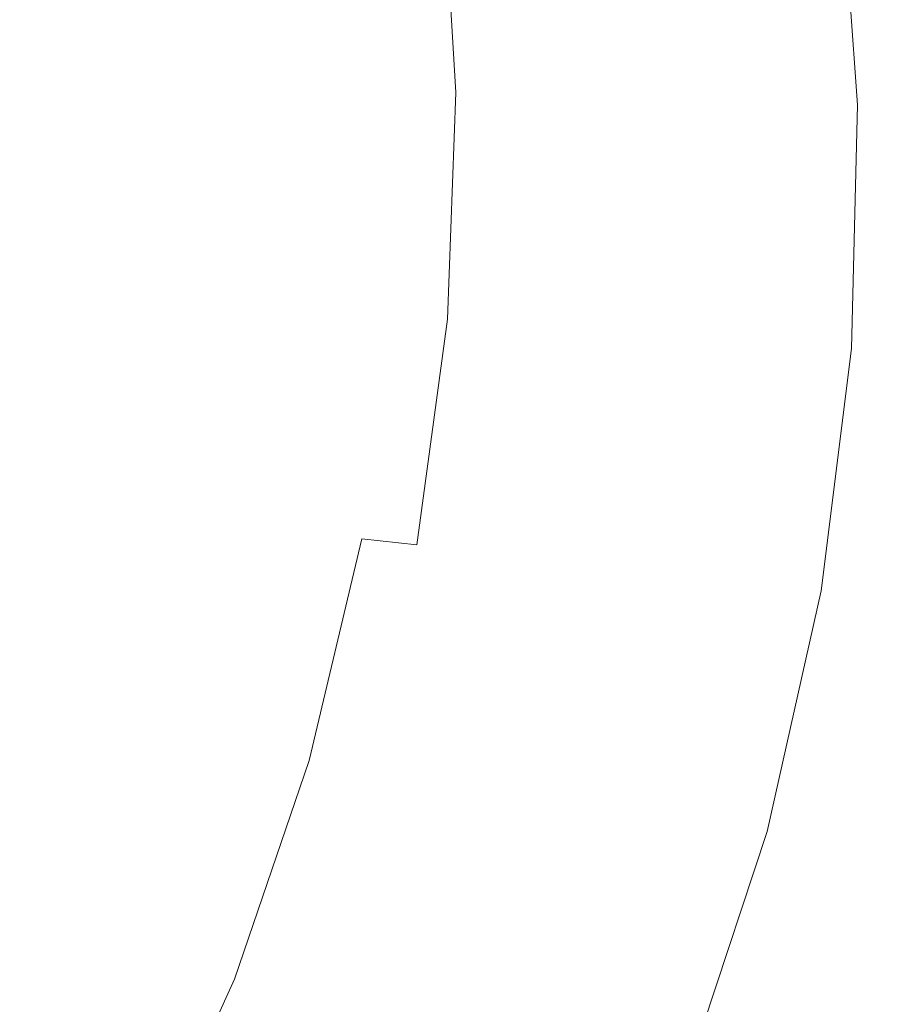
# Model space of a CAD drawing. Extents: x -295 to 295, y -380 to 0.
# Drawn here: x 251 to 295, y -236 to -187 of the extents above; entities that cross this region are included whole.
import ezdxf

# ---------------------------------------------------------------- set-up
doc = ezdxf.new("R2010")
doc.units = 0
doc.header["$LTSCALE"] = 500
doc.header["$MEASUREMENT"] = 0
doc.layers.add('CERAMIKA', color=253, linetype='Continuous')

msp = doc.modelspace()

# ---------------------------------------------------------------- linework, layer by layer
at = {"layer": 'CERAMIKA', "lineweight": 0}
for points, invisible_edges in [([(262.527, -189.704, 108.548), (261.997, -178.282, 108.649), (264.695, -178.214, 111.779), (265.23, -189.706, 111.671)], 15), ([(265.23, -189.706, 111.671), (264.695, -178.214, 111.779), (267.231, -178.152, 114.831), (267.771, -189.708, 114.718)], 15), ([(267.771, -189.708, 114.718), (267.231, -178.152, 114.831), (269.603, -178.095, 117.794), (270.148, -189.712, 117.675)], 15), ([(270.148, -189.712, 117.675), (269.603, -178.095, 117.794), (271.808, -178.044, 120.651), (272.357, -189.717, 120.528)], 15), ([(274.395, -189.724, 123.264), (272.357, -189.717, 120.528), (271.808, -178.044, 120.651), (273.842, -177.997, 123.392)], 15), ([(276.273, -189.732, 125.889), (274.395, -189.724, 123.264), (273.842, -177.997, 123.392), (275.717, -177.956, 126.021)], 15), ([(278, -189.743, 128.412), (276.273, -189.732, 125.889), (275.717, -177.956, 126.021), (277.439, -177.92, 128.548)], 15), ([(279.584, -189.756, 130.84), (278, -189.743, 128.412), (277.439, -177.92, 128.548), (279.02, -177.89, 130.979)], 15), ([(281.036, -189.771, 133.18), (279.584, -189.756, 130.84), (279.02, -177.89, 130.979), (280.468, -177.864, 133.322)], 15), ([(282.366, -189.789, 135.44), (281.036, -189.771, 133.18), (280.468, -177.864, 133.322), (281.793, -177.845, 135.584)], 15), ([(283.583, -189.811, 137.628), (282.366, -189.789, 135.44), (281.793, -177.845, 135.584), (283.005, -177.831, 137.774)], 15), ([(284.696, -189.835, 139.75), (283.583, -189.811, 137.628), (283.005, -177.831, 137.774), (284.112, -177.823, 139.897)], 15), ([(284.696, -189.835, 139.75), (284.112, -177.823, 139.897), (285.126, -177.821, 141.962), (285.716, -189.863, 141.814)], 15), ([(285.716, -189.863, 141.814), (285.126, -177.821, 141.962), (286.055, -177.825, 143.976), (286.651, -189.895, 143.828)], 15), ([(286.651, -189.895, 143.828), (286.055, -177.825, 143.976), (286.908, -177.835, 145.947), (287.511, -189.931, 145.798)], 15), ([(287.511, -189.931, 145.798), (286.908, -177.835, 145.947), (287.694, -177.85, 147.882), (288.306, -189.971, 147.733)], 15), ([(288.306, -189.971, 147.733), (287.694, -177.85, 147.882), (288.424, -177.873, 149.788), (289.046, -190.016, 149.64)], 15), ([(289.046, -190.016, 149.64), (288.424, -177.873, 149.788), (289.106, -177.902, 151.674), (289.74, -190.066, 151.526)], 15), ([(289.74, -190.066, 151.526), (289.106, -177.902, 151.674), (289.751, -177.936, 153.545), (290.397, -190.12, 153.399)], 15), ([(290.397, -190.12, 153.399), (289.751, -177.936, 153.545), (290.367, -177.978, 155.41), (291.028, -190.18, 155.266)], 15), ([(291.641, -190.246, 157.135), (291.028, -190.18, 155.266), (290.367, -177.978, 155.41), (290.966, -178.026, 157.278)], 15), ([(292.228, -190.316, 158.995), (291.641, -190.246, 157.135), (290.966, -178.026, 157.278), (291.536, -178.08, 159.136)], 15), ([(292.782, -190.388, 160.836), (292.228, -190.316, 158.995), (291.536, -178.08, 159.136), (292.072, -178.139, 160.976)], 15), ([(293.293, -190.463, 162.65), (292.782, -190.388, 160.836), (292.072, -178.139, 160.976), (292.564, -178.201, 162.786)], 15), ([(293.753, -190.539, 164.424), (293.293, -190.463, 162.65), (292.564, -178.201, 162.786), (293.006, -178.267, 164.559)], 15), ([(294.155, -190.614, 166.15), (293.753, -190.539, 164.424), (293.006, -178.267, 164.559), (293.389, -178.335, 166.282)], 15), ([(250.156, -189.709, 95.567), (249.651, -178.612, 95.641), (252.965, -178.52, 98.939), (253.477, -189.707, 98.859)], 15), ([(253.477, -189.707, 98.859), (252.965, -178.52, 98.939), (256.129, -178.434, 102.216), (256.647, -189.705, 102.128)], 15), ([(256.647, -189.705, 102.128), (256.129, -178.434, 102.216), (259.141, -178.355, 105.457), (259.665, -189.704, 105.363)], 15), ([(259.665, -189.704, 105.363), (259.141, -178.355, 105.457), (261.997, -178.282, 108.649), (262.527, -189.704, 108.548)], 15), ([(294.488, -190.689, 167.817), (294.155, -190.614, 166.15), (293.389, -178.335, 166.282), (293.704, -178.404, 167.946)], 15), ([(294.746, -190.76, 169.415), (294.488, -190.689, 167.817), (293.704, -178.404, 167.946), (293.943, -178.473, 169.542)], 15), ([(294.85, -190.993, 174.918), (293.99, -178.736, 175.036), (293.733, -178.793, 176.138), (294.602, -191.033, 176.02)], 15), ([(294.746, -190.76, 169.415), (293.943, -178.473, 169.542), (294.1, -178.542, 171.059), (294.92, -190.827, 170.934)], 15), ([(294.98, -190.945, 173.695), (294.132, -178.674, 173.817), (293.99, -178.736, 175.036), (294.85, -190.993, 174.918)], 15), ([(294.92, -190.827, 170.934), (294.1, -178.542, 171.059), (294.166, -178.609, 172.487), (295, -190.889, 172.364)], 15), ([(295, -190.889, 172.364), (294.166, -178.609, 172.487), (294.132, -178.674, 173.817), (294.98, -190.945, 173.695)], 15), ([(267.401, -190.327, 163.562), (266.758, -179.245, 163.683), (263.709, -179.302, 160.175), (264.33, -190.26, 160.054)], 15), ([(270.3, -190.398, 166.668), (269.635, -179.198, 166.792), (266.758, -179.245, 163.683), (267.401, -190.327, 163.562)], 15), ([(273.03, -190.471, 169.394), (272.343, -179.16, 169.517), (269.635, -179.198, 166.792), (270.3, -190.398, 166.668)], 14), ([(275.592, -190.545, 171.753), (274.881, -179.13, 171.877), (272.343, -179.16, 169.517), (273.03, -190.471, 169.394)], 15), ([(277.987, -190.619, 173.765), (277.254, -179.106, 173.889), (274.881, -179.13, 171.877), (275.592, -190.545, 171.753)], 15), ([(280.217, -190.691, 175.446), (279.461, -179.088, 175.569), (277.254, -179.106, 173.889), (277.987, -190.619, 173.765)], 15), ([(282.282, -190.762, 176.813), (281.505, -179.072, 176.935), (279.461, -179.088, 175.569), (280.217, -190.691, 175.446)], 15), ([(282.282, -190.762, 176.813), (284.185, -190.828, 177.883), (283.387, -179.06, 178.005), (281.505, -179.072, 176.935)], 15), ([(284.185, -190.828, 177.883), (285.927, -190.889, 178.674), (285.111, -179.048, 178.795), (283.387, -179.06, 178.005)], 15), ([(285.927, -190.889, 178.674), (287.508, -190.946, 179.203), (286.675, -179.036, 179.323), (285.111, -179.048, 178.795)], 15), ([(287.508, -190.946, 179.203), (288.932, -190.993, 179.487), (288.083, -179.023, 179.606), (286.675, -179.036, 179.323)], 15), ([(288.932, -190.993, 179.487), (290.197, -191.033, 179.543), (289.337, -179.007, 179.66), (288.083, -179.023, 179.606)], 15), ([(290.197, -191.033, 179.543), (291.308, -191.063, 179.388), (290.438, -178.987, 179.504), (289.337, -179.007, 179.66)], 15), ([(291.308, -191.063, 179.388), (292.264, -191.081, 179.038), (291.387, -178.963, 179.154), (290.438, -178.987, 179.504)], 15), ([(292.264, -191.081, 179.038), (293.067, -191.088, 178.513), (292.187, -178.931, 178.629), (291.387, -178.963, 179.154)], 13), ([(293.719, -191.081, 177.828), (292.839, -178.891, 177.944), (292.187, -178.931, 178.629), (293.067, -191.088, 178.513)], 15), ([(294.228, -191.063, 176.994), (293.352, -178.845, 177.111), (292.839, -178.891, 177.944), (293.719, -191.081, 177.828)], 15), ([(294.602, -191.033, 176.02), (293.733, -178.793, 176.138), (293.352, -178.845, 177.111), (294.228, -191.063, 176.994)], 15), ([(250.265, -190.044, 142.015), (254.066, -190.091, 147.047), (253.504, -179.546, 147.158), (249.721, -179.654, 142.123)], 15), ([(254.066, -190.091, 147.047), (257.669, -190.141, 151.774), (257.089, -179.451, 151.888), (253.504, -179.546, 147.158)], 15), ([(257.669, -190.141, 151.774), (261.086, -190.197, 156.131), (260.486, -179.37, 156.25), (257.089, -179.451, 151.888)], 15), ([(264.33, -190.26, 160.054), (263.709, -179.302, 160.175), (260.486, -179.37, 156.25), (261.086, -190.197, 156.131)], 15), ([(250.156, -189.709, 95.567), (253.477, -189.707, 98.859), (252.961, -200.885, 98.704), (249.647, -200.798, 95.426)], 15), ([(250.265, -190.044, 142.015), (249.798, -200.435, 141.813), (253.599, -200.634, 146.833), (254.066, -190.091, 147.047)], 15), ([(253.477, -189.707, 98.859), (256.647, -189.705, 102.128), (256.124, -200.968, 101.96), (252.961, -200.885, 98.704)], 15), ([(256.647, -189.705, 102.128), (259.665, -189.704, 105.363), (259.135, -201.045, 105.181), (256.124, -200.968, 101.96)], 15), ([(259.665, -189.704, 105.363), (262.527, -189.704, 108.548), (261.992, -201.119, 108.354), (259.135, -201.045, 105.181)], 15), ([(262.527, -189.704, 108.548), (265.23, -189.706, 111.671), (264.688, -201.188, 111.466), (261.992, -201.119, 108.354)], 15), ([(265.23, -189.706, 111.671), (267.771, -189.708, 114.718), (267.225, -201.255, 114.501), (264.688, -201.188, 111.466)], 15), ([(267.771, -189.708, 114.718), (270.148, -189.712, 117.675), (269.597, -201.32, 117.447), (267.225, -201.255, 114.501)], 15), ([(270.148, -189.712, 117.675), (272.357, -189.717, 120.528), (271.802, -201.381, 120.29), (269.597, -201.32, 117.447)], 15), ([(274.395, -189.724, 123.264), (273.836, -201.441, 123.017), (271.802, -201.381, 120.29), (272.357, -189.717, 120.528)], 15), ([(276.273, -189.732, 125.889), (275.71, -201.5, 125.636), (273.836, -201.441, 123.017), (274.395, -189.724, 123.264)], 15), ([(278, -189.743, 128.412), (277.433, -201.557, 128.153), (275.71, -201.5, 125.636), (276.273, -189.732, 125.889)], 15), ([(279.584, -189.756, 130.84), (279.016, -201.614, 130.575), (277.433, -201.557, 128.153), (278, -189.743, 128.412)], 15), ([(281.036, -189.771, 133.18), (280.466, -201.67, 132.91), (279.016, -201.614, 130.575), (279.584, -189.756, 130.84)], 15), ([(282.366, -189.789, 135.44), (281.795, -201.726, 135.166), (280.466, -201.67, 132.91), (281.036, -189.771, 133.18)], 15), ([(283.583, -189.811, 137.628), (283.012, -201.783, 137.351), (281.795, -201.726, 135.166), (282.366, -189.789, 135.44)], 15), ([(284.696, -189.835, 139.75), (284.126, -201.841, 139.471), (283.012, -201.783, 137.351), (283.583, -189.811, 137.628)], 15), ([(284.696, -189.835, 139.75), (285.716, -189.863, 141.814), (285.147, -201.899, 141.532), (284.126, -201.841, 139.471)], 15), ([(285.716, -189.863, 141.814), (286.651, -189.895, 143.828), (286.085, -201.96, 143.544), (285.147, -201.899, 141.532)], 15), ([(286.651, -189.895, 143.828), (287.511, -189.931, 145.798), (286.95, -202.023, 145.514), (286.085, -201.96, 143.544)], 15), ([(287.511, -189.931, 145.798), (288.306, -189.971, 147.733), (287.751, -202.088, 147.448), (286.95, -202.023, 145.514)], 15), ([(288.306, -189.971, 147.733), (289.046, -190.016, 149.64), (288.497, -202.156, 149.355), (287.751, -202.088, 147.448)], 15), ([(289.046, -190.016, 149.64), (289.74, -190.066, 151.526), (289.199, -202.226, 151.241), (288.497, -202.156, 149.355)], 15), ([(254.066, -190.091, 147.047), (253.599, -200.634, 146.833), (257.206, -200.83, 151.549), (257.669, -190.141, 151.774)], 15), ([(257.669, -190.141, 151.774), (257.206, -200.83, 151.549), (260.629, -201.024, 155.896), (261.086, -190.197, 156.131)], 15), ([(264.33, -190.26, 160.054), (261.086, -190.197, 156.131), (260.629, -201.024, 155.896), (263.88, -201.216, 159.812)], 15), ([(267.401, -190.327, 163.562), (264.33, -190.26, 160.054), (263.88, -201.216, 159.812), (266.96, -201.407, 163.311)], 15), ([(270.3, -190.398, 166.668), (267.401, -190.327, 163.562), (266.96, -201.407, 163.311), (269.871, -201.595, 166.412)], 15), ([(273.03, -190.471, 169.394), (270.3, -190.398, 166.668), (269.871, -201.595, 166.412), (272.612, -201.779, 169.133)], 7), ([(275.592, -190.545, 171.753), (273.03, -190.471, 169.394), (272.612, -201.779, 169.133), (275.187, -201.957, 171.488)], 15), ([(277.987, -190.619, 173.765), (275.592, -190.545, 171.753), (275.187, -201.957, 171.488), (277.595, -202.128, 173.496)], 15), ([(289.74, -190.066, 151.526), (290.397, -190.12, 153.399), (289.867, -202.301, 153.114), (289.199, -202.226, 151.241)], 15), ([(290.397, -190.12, 153.399), (291.028, -190.18, 155.266), (290.508, -202.379, 154.981), (289.867, -202.301, 153.114)], 15), ([(291.641, -190.246, 157.135), (291.135, -202.462, 156.85), (290.508, -202.379, 154.981), (291.028, -190.18, 155.266)], 15), ([(292.228, -190.316, 158.995), (291.737, -202.548, 158.711), (291.135, -202.462, 156.85), (291.641, -190.246, 157.135)], 15), ([(292.782, -190.388, 160.836), (292.306, -202.635, 160.553), (291.737, -202.548, 158.711), (292.228, -190.316, 158.995)], 15), ([(293.293, -190.463, 162.65), (292.834, -202.723, 162.365), (292.306, -202.635, 160.553), (292.782, -190.388, 160.836)], 15), ([(293.753, -190.539, 164.424), (293.311, -202.809, 164.141), (292.834, -202.723, 162.365), (293.293, -190.463, 162.65)], 15), ([(294.155, -190.614, 166.15), (293.729, -202.891, 165.867), (293.311, -202.809, 164.141), (293.753, -190.539, 164.424)], 15), ([(280.217, -190.691, 175.446), (277.987, -190.619, 173.765), (277.595, -202.128, 173.496), (279.838, -202.293, 175.174)], 15), ([(282.282, -190.762, 176.813), (280.217, -190.691, 175.446), (279.838, -202.293, 175.174), (281.915, -202.448, 176.539)], 15), ([(282.282, -190.762, 176.813), (281.915, -202.448, 176.539), (283.831, -202.593, 177.607), (284.185, -190.828, 177.883)], 15), ([(284.185, -190.828, 177.883), (283.831, -202.593, 177.607), (285.584, -202.728, 178.397), (285.927, -190.889, 178.674)], 15), ([(285.927, -190.889, 178.674), (285.584, -202.728, 178.397), (287.176, -202.85, 178.925), (287.508, -190.946, 179.203)], 15), ([(287.508, -190.946, 179.203), (287.176, -202.85, 178.925), (288.608, -202.96, 179.208), (288.932, -190.993, 179.487)], 15), ([(288.932, -190.993, 179.487), (288.608, -202.96, 179.208), (289.882, -203.054, 179.264), (290.197, -191.033, 179.543)], 15), ([(290.197, -191.033, 179.543), (289.882, -203.054, 179.264), (290.997, -203.134, 179.108), (291.308, -191.063, 179.388)], 15), ([(294.488, -190.689, 167.817), (294.08, -202.97, 167.534), (293.729, -202.891, 165.867), (294.155, -190.614, 166.15)], 15), ([(294.602, -191.033, 176.02), (294.228, -191.063, 176.994), (293.912, -203.276, 176.713), (294.278, -203.268, 175.74)], 15), ([(294.746, -190.76, 169.415), (294.354, -203.042, 169.133), (294.08, -202.97, 167.534), (294.488, -190.689, 167.817)], 15), ([(294.85, -190.993, 174.918), (294.602, -191.033, 176.02), (294.278, -203.268, 175.74), (294.514, -203.247, 174.637)], 15), ([(294.746, -190.76, 169.415), (294.92, -190.827, 170.934), (294.543, -203.108, 170.652), (294.354, -203.042, 169.133)], 15), ([(294.98, -190.945, 173.695), (294.85, -190.993, 174.918), (294.514, -203.247, 174.637), (294.632, -203.211, 173.414)], 15), ([(294.92, -190.827, 170.934), (295, -190.889, 172.364), (294.64, -203.164, 172.083), (294.543, -203.108, 170.652)], 15), ([(295, -190.889, 172.364), (294.98, -190.945, 173.695), (294.632, -203.211, 173.414), (294.64, -203.164, 172.083)], 15), ([(291.308, -191.063, 179.388), (290.997, -203.134, 179.108), (291.956, -203.196, 178.76), (292.264, -191.081, 179.038)], 15), ([(292.264, -191.081, 179.038), (291.956, -203.196, 178.76), (292.76, -203.241, 178.234), (293.067, -191.088, 178.513)], 15), ([(293.719, -191.081, 177.828), (293.067, -191.088, 178.513), (292.76, -203.241, 178.234), (293.408, -203.267, 177.549)], 13), ([(294.228, -191.063, 176.994), (293.719, -191.081, 177.828), (293.408, -203.267, 177.549), (293.912, -203.276, 176.713)], 15), ([(249.647, -200.798, 95.426), (252.961, -200.885, 98.704), (251.416, -212.012, 98.47), (248.122, -211.836, 95.213)], 7), ([(249.798, -200.435, 141.813), (248.318, -210.781, 141.509), (252.103, -211.133, 146.509), (253.599, -200.634, 146.833)], 15), ([(253.599, -200.634, 146.833), (252.103, -211.133, 146.509), (255.697, -211.474, 151.207), (257.206, -200.83, 151.549)], 15), ([(257.206, -200.83, 151.549), (255.697, -211.474, 151.207), (259.112, -211.804, 155.54), (260.629, -201.024, 155.896)], 15), ([(252.961, -200.885, 98.704), (256.124, -200.968, 101.96), (254.56, -212.177, 101.706), (251.416, -212.012, 98.47)], 15), ([(256.124, -200.968, 101.96), (259.135, -201.045, 105.181), (257.553, -212.331, 104.91), (254.56, -212.177, 101.706)], 15), ([(259.135, -201.045, 105.181), (261.992, -201.119, 108.354), (260.392, -212.478, 108.064), (257.553, -212.331, 104.91)], 15), ([(263.88, -201.216, 159.812), (260.629, -201.024, 155.896), (259.112, -211.804, 155.54), (262.357, -212.126, 159.441)], 15), ([(261.992, -201.119, 108.354), (264.688, -201.188, 111.466), (263.072, -212.615, 111.157), (260.392, -212.478, 108.064)], 15), ([(266.96, -201.407, 163.311), (263.88, -201.216, 159.812), (262.357, -212.126, 159.441), (265.434, -212.44, 162.929)], 15), ([(264.688, -201.188, 111.466), (267.225, -201.255, 114.501), (265.593, -212.747, 114.175), (263.072, -212.615, 111.157)], 15), ([(267.225, -201.255, 114.501), (269.597, -201.32, 117.447), (267.95, -212.871, 117.106), (265.593, -212.747, 114.175)], 15), ([(269.597, -201.32, 117.447), (271.802, -201.381, 120.29), (270.142, -212.988, 119.935), (267.95, -212.871, 117.106)], 15), ([(269.871, -201.595, 166.412), (266.96, -201.407, 163.311), (265.434, -212.44, 162.929), (268.344, -212.744, 166.019)], 15), ([(272.612, -201.779, 169.133), (269.871, -201.595, 166.412), (268.344, -212.744, 166.019), (271.086, -213.037, 168.728)], 3), ([(273.836, -201.441, 123.017), (272.164, -213.101, 122.649), (270.142, -212.988, 119.935), (271.802, -201.381, 120.29)], 15), ([(275.187, -201.957, 171.488), (272.612, -201.779, 169.133), (271.086, -213.037, 168.728), (273.662, -213.318, 171.076)], 15), ([(275.71, -201.5, 125.636), (274.027, -213.21, 125.257), (272.164, -213.101, 122.649), (273.836, -201.441, 123.017)], 15), ([(277.433, -201.557, 128.153), (275.74, -213.314, 127.764), (274.027, -213.21, 125.257), (275.71, -201.5, 125.636)], 15), ([(279.016, -201.614, 130.575), (277.314, -213.414, 130.178), (275.74, -213.314, 127.764), (277.433, -201.557, 128.153)], 15), ([(280.466, -201.67, 132.91), (278.757, -213.511, 132.507), (277.314, -213.414, 130.178), (279.016, -201.614, 130.575)], 15), ([(281.795, -201.726, 135.166), (280.079, -213.606, 134.757), (278.757, -213.511, 132.507), (280.466, -201.67, 132.91)], 15), ([(283.012, -201.783, 137.351), (281.29, -213.699, 136.936), (280.079, -213.606, 134.757), (281.795, -201.726, 135.166)], 15), ([(284.126, -201.841, 139.471), (282.401, -213.79, 139.051), (281.29, -213.699, 136.936), (283.012, -201.783, 137.351)], 15), ([(284.126, -201.841, 139.471), (285.147, -201.899, 141.532), (283.421, -213.88, 141.11), (282.401, -213.79, 139.051)], 15), ([(277.595, -202.128, 173.496), (275.187, -201.957, 171.488), (273.662, -213.318, 171.076), (276.073, -213.587, 173.077)], 15), ([(279.838, -202.293, 175.174), (277.595, -202.128, 173.496), (276.073, -213.587, 173.077), (278.32, -213.842, 174.748)], 15), ([(281.915, -202.448, 176.539), (279.838, -202.293, 175.174), (278.32, -213.842, 174.748), (280.402, -214.082, 176.107)], 15), ([(285.147, -201.899, 141.532), (286.085, -201.96, 143.544), (284.357, -213.97, 143.119), (283.421, -213.88, 141.11)], 15), ([(286.085, -201.96, 143.544), (286.95, -202.023, 145.514), (285.223, -214.059, 145.087), (284.357, -213.97, 143.119)], 15), ([(286.95, -202.023, 145.514), (287.751, -202.088, 147.448), (286.026, -214.149, 147.02), (285.223, -214.059, 145.087)], 15), ([(287.751, -202.088, 147.448), (288.497, -202.156, 149.355), (286.776, -214.24, 148.925), (286.026, -214.149, 147.02)], 15), ([(288.497, -202.156, 149.355), (289.199, -202.226, 151.241), (287.483, -214.333, 150.81), (286.776, -214.24, 148.925)], 15), ([(289.199, -202.226, 151.241), (289.867, -202.301, 153.114), (288.158, -214.427, 152.681), (287.483, -214.333, 150.81)], 15), ([(289.867, -202.301, 153.114), (290.508, -202.379, 154.981), (288.808, -214.524, 154.548), (288.158, -214.427, 152.681)], 15), ([(281.915, -202.448, 176.539), (280.402, -214.082, 176.107), (282.322, -214.306, 177.171), (283.831, -202.593, 177.607)], 15), ([(283.831, -202.593, 177.607), (282.322, -214.306, 177.171), (284.079, -214.513, 177.957), (285.584, -202.728, 178.397)], 15), ([(285.584, -202.728, 178.397), (284.079, -214.513, 177.957), (285.675, -214.701, 178.482), (287.176, -202.85, 178.925)], 15), ([(291.135, -202.462, 156.85), (289.445, -214.625, 156.415), (288.808, -214.524, 154.548), (290.508, -202.379, 154.981)], 15), ([(291.737, -202.548, 158.711), (290.059, -214.726, 158.274), (289.445, -214.625, 156.415), (291.135, -202.462, 156.85)], 15), ([(292.306, -202.635, 160.553), (290.641, -214.828, 160.115), (290.059, -214.726, 158.274), (291.737, -202.548, 158.711)], 15), ([(292.834, -202.723, 162.365), (291.183, -214.927, 161.927), (290.641, -214.828, 160.115), (292.306, -202.635, 160.553)], 15), ([(293.311, -202.809, 164.141), (291.675, -215.023, 163.7), (291.183, -214.927, 161.927), (292.834, -202.723, 162.365)], 15), ([(293.729, -202.891, 165.867), (292.109, -215.113, 165.425), (291.675, -215.023, 163.7), (293.311, -202.809, 164.141)], 15), ([(287.176, -202.85, 178.925), (285.675, -214.701, 178.482), (287.11, -214.871, 178.763), (288.608, -202.96, 179.208)], 15), ([(288.608, -202.96, 179.208), (287.11, -214.871, 178.763), (288.386, -215.02, 178.816), (289.882, -203.054, 179.264)], 15), ([(289.882, -203.054, 179.264), (288.386, -215.02, 178.816), (289.502, -215.149, 178.66), (290.997, -203.134, 179.108)], 15), ([(290.997, -203.134, 179.108), (289.502, -215.149, 178.66), (290.459, -215.255, 178.309), (291.956, -203.196, 178.76)], 15), ([(291.956, -203.196, 178.76), (290.459, -215.255, 178.309), (291.259, -215.338, 177.783), (292.76, -203.241, 178.234)], 15), ([(293.408, -203.267, 177.549), (292.76, -203.241, 178.234), (291.259, -215.338, 177.783), (291.902, -215.397, 177.098)], 13), ([(293.912, -203.276, 176.713), (293.408, -203.267, 177.549), (291.902, -215.397, 177.098), (292.398, -215.432, 176.263)], 15), ([(294.08, -202.97, 167.534), (292.474, -215.196, 167.09), (292.109, -215.113, 165.425), (293.729, -202.891, 165.867)], 15), ([(294.278, -203.268, 175.74), (293.912, -203.276, 176.713), (292.398, -215.432, 176.263), (292.754, -215.447, 175.29)], 15), ([(294.354, -203.042, 169.133), (292.764, -215.27, 168.688), (292.474, -215.196, 167.09), (294.08, -202.97, 167.534)], 15), ([(294.514, -203.247, 174.637), (294.278, -203.268, 175.74), (292.754, -215.447, 175.29), (292.981, -215.444, 174.188)], 15), ([(294.354, -203.042, 169.133), (294.543, -203.108, 170.652), (292.969, -215.333, 170.206), (292.764, -215.27, 168.688)], 15), ([(294.543, -203.108, 170.652), (294.64, -203.164, 172.083), (293.079, -215.385, 171.635), (292.969, -215.333, 170.206)], 15), ([(294.632, -203.211, 173.414), (294.514, -203.247, 174.637), (292.981, -215.444, 174.188), (293.086, -215.422, 172.966)], 15), ([(294.64, -203.164, 172.083), (294.632, -203.211, 173.414), (293.086, -215.422, 172.966), (293.079, -215.385, 171.635)], 15), ([(248.318, -210.781, 141.509), (245.824, -221.039, 141.098), (249.576, -221.544, 146.069), (252.103, -211.133, 146.509)], 15), ([(252.103, -211.133, 146.509), (249.576, -221.544, 146.069), (253.143, -222.027, 150.744), (255.697, -211.474, 151.207)], 15), ([(255.697, -211.474, 151.207), (253.143, -222.027, 150.744), (256.535, -222.492, 155.055), (259.112, -211.804, 155.54)], 15), ([(248.122, -211.836, 95.213), (251.416, -212.012, 98.47), (248.843, -223.04, 98.155), (245.584, -222.778, 94.924)], 3), ([(251.416, -212.012, 98.47), (254.56, -212.177, 101.706), (251.955, -223.286, 101.365), (248.843, -223.04, 98.155)], 15), ([(262.357, -212.126, 159.441), (259.112, -211.804, 155.54), (256.535, -222.492, 155.055), (259.761, -222.942, 158.936)], 15), ([(265.434, -212.44, 162.929), (262.357, -212.126, 159.441), (259.761, -222.942, 158.936), (262.821, -223.379, 162.406)], 15), ([(254.56, -212.177, 101.706), (257.553, -212.331, 104.91), (254.918, -223.518, 104.542), (251.955, -223.286, 101.365)], 15), ([(257.553, -212.331, 104.91), (260.392, -212.478, 108.064), (257.727, -223.736, 107.67), (254.918, -223.518, 104.542)], 15), ([(260.392, -212.478, 108.064), (263.072, -212.615, 111.157), (260.38, -223.941, 110.74), (257.727, -223.736, 107.67)], 15), ([(263.072, -212.615, 111.157), (265.593, -212.747, 114.175), (262.875, -224.135, 113.735), (260.38, -223.941, 110.74)], 15), ([(268.344, -212.744, 166.019), (265.434, -212.44, 162.929), (262.821, -223.379, 162.406), (265.717, -223.797, 165.48)], 7), ([(265.593, -212.747, 114.175), (267.95, -212.871, 117.106), (265.209, -224.319, 116.644), (262.875, -224.135, 113.735)], 15), ([(267.95, -212.871, 117.106), (270.142, -212.988, 119.935), (267.377, -224.492, 119.455), (265.209, -224.319, 116.644)], 15), ([(271.086, -213.037, 168.728), (268.344, -212.744, 166.019), (265.717, -223.797, 165.48), (268.448, -224.199, 168.175)], 15), ([(272.164, -213.101, 122.649), (269.38, -224.658, 122.153), (267.377, -224.492, 119.455), (270.142, -212.988, 119.935)], 15), ([(273.662, -213.318, 171.076), (271.086, -213.037, 168.728), (268.448, -224.199, 168.175), (271.015, -224.583, 170.509)], 15), ([(274.027, -213.21, 125.257), (271.223, -224.816, 124.745), (269.38, -224.658, 122.153), (272.164, -213.101, 122.649)], 15), ([(276.073, -213.587, 173.077), (273.662, -213.318, 171.076), (271.015, -224.583, 170.509), (273.419, -224.946, 172.498)], 15), ([(275.74, -213.314, 127.764), (272.92, -224.966, 127.24), (271.223, -224.816, 124.745), (274.027, -213.21, 125.257)], 15), ([(277.314, -213.414, 130.178), (274.478, -225.11, 129.642), (272.92, -224.966, 127.24), (275.74, -213.314, 127.764)], 15), ([(278.32, -213.842, 174.748), (276.073, -213.587, 173.077), (273.419, -224.946, 172.498), (275.659, -225.291, 174.159)], 15), ([(278.757, -213.511, 132.507), (275.907, -225.249, 131.962), (274.478, -225.11, 129.642), (277.314, -213.414, 130.178)], 15), ([(280.079, -213.606, 134.757), (277.218, -225.382, 134.205), (275.907, -225.249, 131.962), (278.757, -213.511, 132.507)], 15), ([(281.29, -213.699, 136.936), (278.42, -225.51, 136.377), (277.218, -225.382, 134.205), (280.079, -213.606, 134.757)], 15), ([(280.402, -214.082, 176.107), (278.32, -213.842, 174.748), (275.659, -225.291, 174.159), (277.737, -225.614, 175.509)], 15), ([(280.402, -214.082, 176.107), (277.737, -225.614, 175.509), (279.653, -225.915, 176.566), (282.322, -214.306, 177.171)], 15), ([(282.401, -213.79, 139.051), (279.522, -225.635, 138.486), (278.42, -225.51, 136.377), (281.29, -213.699, 136.936)], 15), ([(279.522, -225.635, 138.486), (282.401, -213.79, 139.051), (280.535, -225.756, 140.541), (279.522, -225.635, 138.486)], 15), ([(282.401, -213.79, 139.051), (283.421, -213.88, 141.11), (281.467, -225.875, 142.546), (280.535, -225.756, 140.541)], 15), ([(283.421, -213.88, 141.11), (284.357, -213.97, 143.119), (282.33, -225.991, 144.511), (281.467, -225.875, 142.546)], 15), ([(284.357, -213.97, 143.119), (285.223, -214.059, 145.087), (283.132, -226.105, 146.441), (282.33, -225.991, 144.511)], 15), ([(283.132, -226.105, 146.441), (285.223, -214.059, 145.087), (286.026, -214.149, 147.02), (283.132, -226.105, 146.441)], 15), ([(282.322, -214.306, 177.171), (279.653, -225.915, 176.566), (281.407, -226.193, 177.345), (284.079, -214.513, 177.957)], 15), ([(284.079, -214.513, 177.957), (281.407, -226.193, 177.345), (282.999, -226.447, 177.865), (285.675, -214.701, 178.482)], 15), ([(286.026, -214.149, 147.02), (286.776, -214.24, 148.925), (283.882, -226.22, 148.344), (283.132, -226.105, 146.441)], 15), ([(286.776, -214.24, 148.925), (287.483, -214.333, 150.81), (284.592, -226.334, 150.226), (283.882, -226.22, 148.344)], 15), ([(287.483, -214.333, 150.81), (288.158, -214.427, 152.681), (285.27, -226.449, 152.096), (284.592, -226.334, 150.226)], 15), ([(288.158, -214.427, 152.681), (288.808, -214.524, 154.548), (285.926, -226.565, 153.959), (285.27, -226.449, 152.096)], 15), ([(289.445, -214.625, 156.415), (286.57, -226.683, 155.825), (285.926, -226.565, 153.959), (288.808, -214.524, 154.548)], 15), ([(285.675, -214.701, 178.482), (282.999, -226.447, 177.865), (284.431, -226.677, 178.141), (287.11, -214.871, 178.763)], 15), ([(287.11, -214.871, 178.763), (284.431, -226.677, 178.141), (285.703, -226.881, 178.191), (288.386, -215.02, 178.816)], 15), ([(288.386, -215.02, 178.816), (285.703, -226.881, 178.191), (286.815, -227.057, 178.032), (289.502, -215.149, 178.66)], 15), ([(290.059, -214.726, 158.274), (287.193, -226.799, 157.68), (286.57, -226.683, 155.825), (289.445, -214.625, 156.415)], 15), ([(290.641, -214.828, 160.115), (287.786, -226.915, 159.517), (287.193, -226.799, 157.68), (290.059, -214.726, 158.274)], 15), ([(291.183, -214.927, 161.927), (288.339, -227.026, 161.326), (287.786, -226.915, 159.517), (290.641, -214.828, 160.115)], 15), ([(291.675, -215.023, 163.7), (288.843, -227.131, 163.096), (288.339, -227.026, 161.326), (291.183, -214.927, 161.927)], 15), ([(292.109, -215.113, 165.425), (289.289, -227.228, 164.818), (288.843, -227.131, 163.096), (291.675, -215.023, 163.7)], 15), ([(289.502, -215.149, 178.66), (286.815, -227.057, 178.032), (287.767, -227.207, 177.681), (290.459, -215.255, 178.309)], 15), ([(290.459, -215.255, 178.309), (287.767, -227.207, 177.681), (288.56, -227.327, 177.154), (291.259, -215.338, 177.783)], 15), ([(291.902, -215.397, 177.098), (291.259, -215.338, 177.783), (288.56, -227.327, 177.154), (289.195, -227.418, 176.469)], 13), ([(292.398, -215.432, 176.263), (291.902, -215.397, 177.098), (289.195, -227.418, 176.469), (289.681, -227.482, 175.635)], 15), ([(292.474, -215.196, 167.09), (289.669, -227.315, 166.48), (289.289, -227.228, 164.818), (292.109, -215.113, 165.425)], 15), ([(292.764, -215.27, 168.688), (289.972, -227.391, 168.074), (289.669, -227.315, 166.48), (292.474, -215.196, 167.09)], 15), ([(292.754, -215.447, 175.29), (292.398, -215.432, 176.263), (289.681, -227.482, 175.635), (290.027, -227.519, 174.663)], 15), ([(292.764, -215.27, 168.688), (292.969, -215.333, 170.206), (290.19, -227.452, 169.589), (289.972, -227.391, 168.074)], 15), ([(292.981, -215.444, 174.188), (292.754, -215.447, 175.29), (290.027, -227.519, 174.663), (290.241, -227.533, 173.562)], 15), ([(292.969, -215.333, 170.206), (293.079, -215.385, 171.635), (290.314, -227.498, 171.015), (290.19, -227.452, 169.589)], 15), ([(293.086, -215.422, 172.966), (292.981, -215.444, 174.188), (290.241, -227.533, 173.562), (290.334, -227.525, 172.343)], 15), ([(293.079, -215.385, 171.635), (293.086, -215.422, 172.966), (290.334, -227.525, 172.343), (290.314, -227.498, 171.015)], 15), ([(249.576, -221.544, 146.069), (246.017, -231.821, 145.51), (249.542, -232.445, 150.153), (253.143, -222.027, 150.744)], 15), ([(253.143, -222.027, 150.744), (249.542, -232.445, 150.153), (252.897, -233.043, 154.436), (256.535, -222.492, 155.055)], 15), ([(259.761, -222.942, 158.936), (256.535, -222.492, 155.055), (252.897, -233.043, 154.436), (256.089, -233.62, 158.292)], 15), ([(262.821, -223.379, 162.406), (259.761, -222.942, 158.936), (256.089, -233.62, 158.292), (259.12, -234.176, 161.737)], 15), ([(248.843, -223.04, 98.155), (251.955, -223.286, 101.365), (251.229, -234.558, 104.074), (248.31, -234.251, 100.931)], 15), ([(251.955, -223.286, 101.365), (254.918, -223.518, 104.542), (253.997, -234.846, 107.171), (251.229, -234.558, 104.074)], 15), ([(265.717, -223.797, 165.48), (262.821, -223.379, 162.406), (259.12, -234.176, 161.737), (261.989, -234.708, 164.79)], 15), ([(254.918, -223.518, 104.542), (257.727, -223.736, 107.67), (256.613, -235.119, 110.209), (253.997, -234.846, 107.171)], 15), ([(257.727, -223.736, 107.67), (260.38, -223.941, 110.74), (259.071, -235.375, 113.176), (256.613, -235.119, 110.209)], 15), ([(260.38, -223.941, 110.74), (262.875, -224.135, 113.735), (261.371, -235.616, 116.06), (259.071, -235.375, 113.176)], 15), ([(268.448, -224.199, 168.175), (265.717, -223.797, 165.48), (261.989, -234.708, 164.79), (264.697, -235.216, 167.465)], 13), ([(262.875, -224.135, 113.735), (265.209, -224.319, 116.644), (263.509, -235.845, 118.846), (261.371, -235.616, 116.06)], 15), ([(263.509, -235.845, 118.846), (265.209, -224.319, 116.644), (267.377, -224.492, 119.455), (263.509, -235.845, 118.846)], 15), ([(271.015, -224.583, 170.509), (268.448, -224.199, 168.175), (264.697, -235.216, 167.465), (267.243, -235.7, 169.781)], 15), ([(269.38, -224.658, 122.153), (265.482, -236.063, 121.522), (263.509, -235.845, 118.846), (267.377, -224.492, 119.455)], 15), ([(271.223, -224.816, 124.745), (267.3, -236.27, 124.096), (265.482, -236.063, 121.522), (269.38, -224.658, 122.153)], 15), ([(273.419, -224.946, 172.498), (271.015, -224.583, 170.509), (267.243, -235.7, 169.781), (269.628, -236.158, 171.755)], 15), ([(272.92, -224.966, 127.24), (268.972, -236.467, 126.574), (267.3, -236.27, 124.096), (271.223, -224.816, 124.745)], 15), ([(274.478, -225.11, 129.642), (270.508, -236.654, 128.963), (268.972, -236.467, 126.574), (272.92, -224.966, 127.24)], 15), ([(275.659, -225.291, 174.159), (273.419, -224.946, 172.498), (269.628, -236.158, 171.755), (271.853, -236.591, 173.401)], 15), ([(275.907, -225.249, 131.962), (271.919, -236.832, 131.27), (270.508, -236.654, 128.963), (274.478, -225.11, 129.642)], 15), ([(277.737, -225.614, 175.509), (275.659, -225.291, 174.159), (271.853, -236.591, 173.401), (273.917, -236.995, 174.74)], 15), ([(277.218, -225.382, 134.205), (273.212, -237.004, 133.503), (271.919, -236.832, 131.27), (275.907, -225.249, 131.962)], 15), ([(278.42, -225.51, 136.377), (274.399, -237.168, 135.667), (273.212, -237.004, 133.503), (277.218, -225.382, 134.205)], 15), ([(275.82, -237.372, 175.785), (277.737, -225.614, 175.509), (273.917, -236.995, 174.74), (275.82, -237.372, 175.785)], 15), ([(279.522, -225.635, 138.486), (275.489, -237.325, 137.77), (274.399, -237.168, 135.667), (278.42, -225.51, 136.377)], 15), ([(275.489, -237.325, 137.77), (279.522, -225.635, 138.486), (276.49, -237.477, 139.818), (275.489, -237.325, 137.77)], 15), ([(275.82, -237.372, 175.785), (277.562, -237.721, 176.555), (279.653, -225.915, 176.566), (277.737, -225.614, 175.509)], 15), ([(279.522, -225.635, 138.486), (280.535, -225.756, 140.541), (277.414, -237.625, 141.818), (276.49, -237.477, 139.818)], 15), ([(280.535, -225.756, 140.541), (281.467, -225.875, 142.546), (278.269, -237.769, 143.779), (277.414, -237.625, 141.818)], 15), ([(281.467, -225.875, 142.546), (282.33, -225.991, 144.511), (279.066, -237.908, 145.705), (278.269, -237.769, 143.779)], 15), ([(277.562, -237.721, 176.555), (279.145, -238.039, 177.068), (281.407, -226.193, 177.345), (279.653, -225.915, 176.566)], 15), ([(282.33, -225.991, 144.511), (283.132, -226.105, 146.441), (279.814, -238.046, 147.604), (279.066, -237.908, 145.705)], 15), ([(279.145, -238.039, 177.068), (280.567, -238.327, 177.338), (282.999, -226.447, 177.865), (281.407, -226.193, 177.345)], 15), ([(283.132, -226.105, 146.441), (283.882, -226.22, 148.344), (280.523, -238.181, 149.483), (279.814, -238.046, 147.604)], 15), ([(283.882, -226.22, 148.344), (284.592, -226.334, 150.226), (281.201, -238.316, 151.35), (280.523, -238.181, 149.483)], 15), ([(284.592, -226.334, 150.226), (285.27, -226.449, 152.096), (281.861, -238.45, 153.209), (281.201, -238.316, 151.35)], 15), ([(280.567, -238.327, 177.338), (281.829, -238.584, 177.384), (284.431, -226.677, 178.141), (282.999, -226.447, 177.865)], 15), ([(281.829, -238.584, 177.384), (282.932, -238.808, 177.221), (285.703, -226.881, 178.191), (284.431, -226.677, 178.141)], 15), ([(281.861, -238.45, 153.209), (285.27, -226.449, 152.096), (285.926, -226.565, 153.959), (281.861, -238.45, 153.209)], 15), ([(286.57, -226.683, 155.825), (282.509, -238.585, 155.07), (281.861, -238.45, 153.209), (285.926, -226.565, 153.959)], 15), ([(287.193, -226.799, 157.68), (283.137, -238.717, 156.921), (282.509, -238.585, 155.07), (286.57, -226.683, 155.825)], 15), ([(286.815, -227.057, 178.032), (285.703, -226.881, 178.191), (282.932, -238.808, 177.221), (286.815, -227.057, 178.032)], 15), ([(287.786, -226.915, 159.517), (283.737, -238.846, 158.753), (283.137, -238.717, 156.921), (287.193, -226.799, 157.68)], 15), ([(286.815, -227.057, 178.032), (282.932, -238.808, 177.221), (283.875, -239, 176.868), (287.767, -227.207, 177.681)], 15), ([(288.339, -227.026, 161.326), (284.298, -238.968, 160.557), (283.737, -238.846, 158.753), (287.786, -226.915, 159.517)], 15), ([(287.767, -227.207, 177.681), (283.875, -239, 176.868), (284.658, -239.158, 176.34), (288.56, -227.327, 177.154)], 11), ([(288.843, -227.131, 163.096), (284.811, -239.082, 162.321), (284.298, -238.968, 160.557), (288.339, -227.026, 161.326)], 15), ([(289.195, -227.418, 176.469), (288.56, -227.327, 177.154), (284.658, -239.158, 176.34), (285.283, -239.281, 175.655)], 15), ([(289.289, -227.228, 164.818), (285.269, -239.187, 164.036), (284.811, -239.082, 162.321), (288.843, -227.131, 163.096)], 15), ([(289.669, -227.315, 166.48), (285.659, -239.277, 165.693), (285.269, -239.187, 164.036), (289.289, -227.228, 164.818)], 15), ([(289.972, -227.391, 168.074), (285.974, -239.353, 167.282), (285.659, -239.277, 165.693), (289.669, -227.315, 166.48)], 15), ([(289.681, -227.482, 175.635), (289.195, -227.418, 176.469), (285.283, -239.281, 175.655), (285.756, -239.371, 174.821)], 15), ([(290.027, -227.519, 174.663), (289.681, -227.482, 175.635), (285.756, -239.371, 174.821), (286.091, -239.431, 173.851)], 15), ([(289.972, -227.391, 168.074), (290.19, -227.452, 169.589), (286.204, -239.412, 168.792), (285.974, -239.353, 167.282)], 15), ([(290.241, -227.533, 173.562), (290.027, -227.519, 174.663), (286.091, -239.431, 173.851), (286.292, -239.462, 172.754)], 15), ([(290.19, -227.452, 169.589), (290.314, -227.498, 171.015), (286.34, -239.451, 170.214), (286.204, -239.412, 168.792)], 15), ([(290.334, -227.525, 172.343), (290.241, -227.533, 173.562), (286.292, -239.462, 172.754), (286.372, -239.469, 171.538)], 15), ([(290.314, -227.498, 171.015), (290.334, -227.525, 172.343), (286.372, -239.469, 171.538), (286.34, -239.451, 170.214)], 15), ([(249.542, -232.445, 150.153), (244.892, -242.684, 149.429), (248.195, -243.414, 153.677), (252.897, -233.043, 154.436)], 15), ([(256.089, -233.62, 158.292), (252.897, -233.043, 154.436), (248.195, -243.414, 153.677), (251.34, -244.114, 157.501)], 15), ([(259.12, -234.176, 161.737), (256.089, -233.62, 158.292), (251.34, -244.114, 157.501), (254.327, -244.786, 160.917)], 15), ([(261.989, -234.708, 164.79), (259.12, -234.176, 161.737), (254.327, -244.786, 160.917), (257.157, -245.429, 163.942)], 3), ([(251.229, -234.558, 104.074), (253.997, -234.846, 107.171), (251.769, -246.101, 109.561), (249.203, -245.764, 106.56)], 15), ([(264.697, -235.216, 167.465), (261.989, -234.708, 164.79), (257.157, -245.429, 163.942), (259.829, -246.042, 166.593)], 15), ([(253.997, -234.846, 107.171), (256.613, -235.119, 110.209), (254.182, -246.418, 112.493), (251.769, -246.101, 109.561)], 15), ([(256.613, -235.119, 110.209), (259.071, -235.375, 113.176), (256.438, -246.718, 115.343), (254.182, -246.418, 112.493)], 15), ([(267.243, -235.7, 169.781), (264.697, -235.216, 167.465), (259.829, -246.042, 166.593), (262.343, -246.624, 168.886)], 15), ([(259.071, -235.375, 113.176), (261.371, -235.616, 116.06), (258.535, -247.001, 118.1), (256.438, -246.718, 115.343)], 15), ([(258.535, -247.001, 118.1), (261.371, -235.616, 116.06), (263.509, -235.845, 118.846), (258.535, -247.001, 118.1)], 15), ([(269.628, -236.158, 171.755), (267.243, -235.7, 169.781), (262.343, -246.624, 168.886), (264.699, -247.174, 170.839)], 15), ([(265.482, -236.063, 121.522), (260.471, -247.27, 120.75), (258.535, -247.001, 118.1), (263.509, -235.845, 118.846)], 15)]:
    msp.add_3dface(points, dxfattribs=dict(at, invisible_edges=invisible_edges))

doc.saveas('drawing.dxf')
